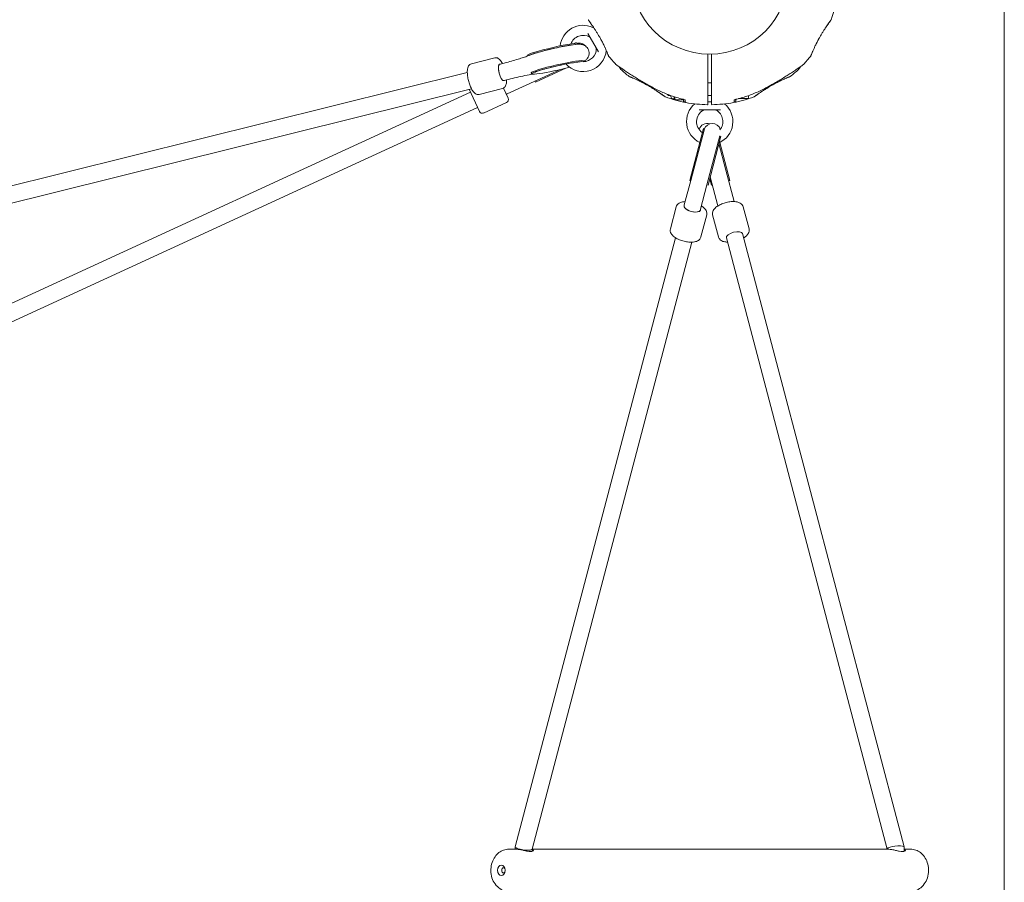
# Model space of a CAD drawing. Units: millimetres. Extents: x 3333 to 19309, y 5657 to 17302.
# Drawn here: x 16493 to 17429, y 11590 to 12410 of the extents above; entities that cross this region are included whole.
import ezdxf

# ---------------------------------------------------------------- set-up
doc = ezdxf.new("R2010")
doc.units = ezdxf.units.MM
doc.header["$LTSCALE"] = 75
doc.layers.add('Dimension (ISO)', color=7, linetype='Continuous', lineweight=18)
doc.layers.add('Visible (ISO)', color=7, linetype='Continuous', lineweight=18)
doc.styles.add('Note Text (ISO)', font='tahoma.ttf')
doc.dimstyles.new('Aplay Dimension Styles M', dxfattribs={"dimscale": 75, "dimtxt": 2.5, "dimasz": 2.5, "dimexe": 3.175, "dimexo": 2, "dimgap": 0.762, "dimtad": 1, "dimdec": 1, "dimlfac": 0.001, "dimrnd": 1e-08, "dimzin": 0, "dimdsep": 46, "dimtxsty": 'Note Text (ISO)', "dimcen": 0.09, "dimdle": 10, "dimclrd": 256, "dimclre": 256, "dimclrt": 7, "dimadec": 0, "dimazin": 0, "dimtfac": 1.40208, "dimtofl": 0, "dimtmove": 0, "dimatfit": 3, "dimfxl": 1, "dimtolj": 1, "dimtzin": 0, "dimlwd": -1, "dimlwe": -1, "dimarcsym": 0})

# ---------------------------------------------------------------- blocks, each defined once
blk = doc.blocks.new('*D40')
at = {"layer": 'Defpoints', "color": 0, "transparency": 16777216}
for p in [(6520.11, 14831.27), (6520.11, 12451.27), (17428.91, 10961.6)]:
    blk.add_point(p, dxfattribs=at)
at = {"layer": 'Dimension (ISO)', "transparency": 16777216}
for p, q in [((6520.11, 12601.27), (6520.11, 15069.39)), ((17428.91, 11111.6), (17428.91, 15069.39)), ((17241.41, 14831.27), (6707.61, 14831.27))]:
    blk.add_line(p, q, dxfattribs=at)
for points in [[(6707.61, 14862.52), (6707.61, 14800.02), (6520.11, 14831.27)], [(17241.41, 14862.52), (17241.41, 14800.02), (17428.91, 14831.27)]]:
    blk.add_solid(points, dxfattribs=at)
at = {"layer": 'Dimension (ISO)', "color": 7, "transparency": 16777216, "insert": (11974.51, 15083.6), "char_height": 187.5, "attachment_point": 2, "style": 'Note Text (ISO)'}
blk.add_mtext('\\A1;10.9 m', dxfattribs=at)

msp = doc.modelspace()

# ---------------------------------------------------------------- linework, layer by layer
at = {"layer": 'Visible (ISO)'}
for p, q in [((17043.26, 12378.91), (17033.13, 12396.45)), ((17022.13, 12387.79), (17020.17, 12386.89)), ((17022.45, 12387.11), (17022.13, 12387.79)), ((17025.5, 12386.16), (17025.35, 12386.82)), ((16944.63, 12373.26), (16922.41, 12367.64)), ((16975.74, 12374.99), (16975.61, 12375.54)), ((16949.13, 12367.18), (16950.05, 12367.41)), ((17012.29, 12363.46), (16983.3, 12350.14)), ((17007.19, 12362.22), (16985.7, 12352.35)), ((17029.23, 12369.69), (17029.1, 12370.29)), ((16918.56, 12359.45), (15798.06, 12080.95)), ((16956.53, 12338.94), (16985.7, 12352.35)), ((16979.58, 12358.04), (16979.36, 12359.01)), ((16922.48, 12343.94), (15803.57, 12065.83)), ((16930.03, 12322.37), (16920.36, 12343.42)), ((16951.99, 12344.18), (16929.78, 12338.55)), ((16952.87, 12344.51), (16957.29, 12334.89)), ((16953.05, 12351.67), (16953.98, 12351.9)), ((16983.3, 12350.14), (16982.89, 12351.05)), ((17150.76, 12349.52), (17147.06, 12349.52)), ((16921.68, 12340.54), (16047.45, 11938.9)), ((16955.62, 12338.53), (16956.53, 12338.94)), ((17108.76, 12338.59), (17108.76, 12338.62)), ((17108.76, 12338.59), (17109.84, 12337.52)), ((17109.84, 12338.21), (17109.84, 12337.52)), ((17111.74, 12337.52), (17109.84, 12337.52)), ((17112.06, 12336.27), (17112.06, 12337.4)), ((17115.06, 12334.27), (17114.06, 12334.27)), ((17115.06, 12334.27), (17115.06, 12336.39)), ((17115.06, 12334.52), (17115.34, 12334.05)), ((17124.06, 12333.83), (17124.06, 12331.62)), ((17150.76, 12337.52), (17147.06, 12337.52)), ((17173.76, 12333.83), (17173.76, 12331.62)), ((17184.56, 12334.52), (17176.34, 12334.52)), ((17185.76, 12337.4), (17185.76, 12335.72)), ((16928.36, 12326), (16055.19, 11924.85)), ((16955.82, 12330.91), (16934.01, 12320.89)), ((17122.99, 12333.52), (17116.13, 12333.52)), ((17124.06, 12331.62), (17125.56, 12331.62)), ((17125.56, 12331.87), (17125.56, 12331.62)), ((17172.26, 12331.87), (17172.26, 12331.62)), ((17172.26, 12331.62), (17173.76, 12331.62)), ((17159.04, 12323.75), (17138.78, 12323.75)), ((17142.9, 12306.24), (17129.9, 12256.93)), ((17143.86, 12305.99), (17130.88, 12256.72)), ((17143.86, 12305.99), (17142.9, 12306.24)), ((17158.61, 12299.17), (17146.35, 12252.64)), ((17159.58, 12298.9), (17147.31, 12252.34)), ((17164.32, 12266.67), (17157.7, 12291.79)), ((17167.92, 12256.93), (17158.44, 12292.92)), ((17149.43, 12260.39), (17156.73, 12232.69)), ((17172.2, 12236.77), (17164.32, 12266.67)), ((17130.88, 12256.72), (17124.78, 12233.56)), ((17130.87, 12256.67), (17129.9, 12256.93)), ((17140.25, 12229.48), (17146.35, 12252.64)), ((17147.31, 12252.34), (17146.34, 12252.59)), ((17150.52, 12252.34), (17148.91, 12258.43)), ((17150.52, 12252.34), (17151.48, 12252.59)), ((17166.96, 12256.67), (17167.92, 12256.93)), ((17117.09, 12231.83), (17111.54, 12210.8)), ((17124.55, 12232.68), (17124.78, 12233.56)), ((17180.74, 12231.83), (17186.28, 12210.8)), ((17140.02, 12228.6), (17140.25, 12229.48)), ((17146.1, 12224.19), (17140.55, 12203.15)), ((17151.73, 12224.19), (17157.27, 12203.15)), ((17333.68, 11623.89), (17180.21, 12206.38)), ((16964.15, 11623.89), (17116.54, 12202.3)), ((16980.12, 11621.72), (17132.02, 12198.22)), ((17317.69, 11621.77), (17164.73, 12202.31)), ((16964.14, 11621.6), (16964.14, 11623.79)), ((17333.69, 11619.56), (17333.69, 11623.79)), ((16957.99, 11621.6), (16965.6, 11621.6)), ((16980.14, 11619.56), (16980.14, 11621.77)), ((16980.14, 11621.6), (17319.15, 11621.6)), ((17317.69, 11621.6), (17317.69, 11621.82)), ((17333.69, 11621.6), (17339.83, 11621.6))]:
    msp.add_line(p, q, dxfattribs=at)
msp.add_circle((17148.91, 12451.6), 74.85, dxfattribs=at)
for centre, radius, start, end in [((17148.91, 12451.6), 122.85, 339.95849, 351.42704), ((17028.67, 12382.18), 22, 65.17579, 173.62007), ((17038.32, 12403.05), 1, 245.17579, 286.82502), ((17028.67, 12382.18), 12.5, 59.59185, 160.02879), ((17034.49, 12392.1), 1, 30, 59.59185), ((17024.98, 12379.19), 8, 39.95961, 96.00834), ((17028.67, 12382.18), 12.5, 270.61438, 0.40815), ((17040.17, 12382.26), 1, 0.40815, 30), ((17051.57, 12380.1), 1, 163.06132, 174.82421), ((17028.67, 12382.18), 22, 222.16742, 354.82421), ((17053.26, 12375.32), 0.5, 201.25696, 218.57296), ((17148.91, 12451.6), 122.85, 218.57296, 223.52879), ((17148.91, 12451.6), 122.85, 316.47121, 321.42704), ((17244.57, 12375.32), 0.5, 321.42704, 338.74304), ((17060.57, 12367.68), 1, 223.52879, 234.70909), ((17064.99, 12363.26), 1, 215.29091, 226.47121), ((17148.91, 12451.6), 122.85, 226.47121, 231.42704), ((17148.91, 12451.6), 122.85, 308.57296, 313.52879), ((17232.83, 12363.26), 1, 313.52879, 324.70909), ((17237.26, 12367.68), 1, 305.29091, 316.47121), ((17072.63, 12355.95), 0.5, 231.42704, 248.74304), ((17225.2, 12355.95), 0.5, 291.25696, 308.57296), ((16954.57, 12333.64), 3, 294.67512, 24.67512), ((17148.91, 12451.6), 122.85, 249.95849, 259.43084), ((17114.06, 12336.27), 2, 180, 270), ((17148.91, 12451.6), 122.85, 280.56916, 290.04151), ((17184.56, 12335.72), 1.2, 270, 0), ((17126.56, 12331.82), 1, 180, 259.43084), ((17148.91, 12451.6), 122.85, 259.43084, 269.0423), ((17148.91, 12312.75), 22, 130.12927, 244.34191), ((17146.86, 12328.97), 0.2, 269.0423, 0), ((17150.96, 12328.97), 0.2, 180, 270.9577), ((17148.91, 12451.6), 122.85, 270.9577, 280.56916), ((17148.91, 12312.75), 22, 294.22527, 49.87073), ((17171.26, 12331.82), 1, 280.56916, 0), ((16932.76, 12323.62), 3, 204.67512, 294.67512), ((17148.91, 12312.75), 12.5, 119.59185, 235.80454), ((17143.23, 12322.75), 1, 90, 119.59185), ((17154.59, 12322.75), 1, 60.40815, 90), ((17148.91, 12312.75), 12.5, 321.11532, 60.40815), ((17146.48, 12302.98), 8, 72.30644, 162.77254), ((17151.34, 12302.98), 8, 17.22746, 161.65627), ((17151.6, 12303.95), 8, 165.23959, 168.82292)]:
    msp.add_arc(centre, radius, start, end, dxfattribs=at)
for centre, major_axis, ratio, start_param, end_param in [((17000.48, 12381.18), (-24.87, -5.64), 0.080028, 3.141593, 6.283185), ((17000.7, 12380.2), (-24.87, -5.64), 0.080028, 3.413005, 5.98463), ((17106.13, 12391.27), (-58.48, 24.07), 0.737698, 0.669794, 0.677407), ((17191.59, 12391.33), (-58.59, -24.02), 0.738192, 2.465195, 2.472797), ((17004.23, 12364.65), (-24.87, -5.64), 0.080028, 3.141593, 6.283185), ((16951.09, 12359.42), (-1.96, 7.76), 0.297033, 0, 3.141593), ((16951.09, 12359.42), (1.96, -7.76), 0.297033, 3.141593, 6.283185), ((17004.45, 12363.68), (-24.87, -5.64), 0.080028, 3.355797, 8.308007), ((17088.63, 12408.92), (-24.02, 58.59), 0.738192, 2.465195, 2.472797), ((17209.25, 12408.83), (-24.07, -58.48), 0.737698, 0.669794, 0.677407), ((17132.29, 12230.64), (7.74, -2.04), 0.422272, 3.141593, 6.283185), ((17132.29, 12230.64), (-7.74, 2.04), 0.422272, 0, 3.141593), ((17132.29, 12230.64), (7.74, -2.04), 0.422272, 3.141593, 6.283185), ((17172.47, 12204.35), (-7.74, -2.04), 0.422272, 3.141593, 6.283185), ((16972.14, 11622.8), (8, -1.04), 0.221494, 3.112911, 3.670748), ((16972.14, 11622.8), (8, -1.04), 0.221494, 3.670748, 6.254504), ((17325.69, 11622.8), (8, 1.04), 0.221494, 2.612437, 3.112911), ((17325.69, 11622.8), (8, 1.04), 0.221494, 6.254504, 8.895623), ((16953.03, 11601.6), (0, 2.5), 0.707107, 5.55867, 10.149293)]:
    msp.add_ellipse(centre, major_axis=major_axis, ratio=ratio, start_param=start_param, end_param=end_param, dxfattribs=at)
msp.add_ellipse((16950.92, 11601.6), major_axis=(0, -5), ratio=0.707107, dxfattribs=at)
for points, knots in [([(17038.61, 12402.1), (17038.44, 12402.35), (17038.27, 12402.61), (17037.85, 12403.23), (17037.6, 12403.6), (17037.13, 12404.3), (17036.9, 12404.63), (17036.46, 12405.26), (17036.26, 12405.56), (17035.86, 12406.12), (17035.68, 12406.39), (17035.33, 12406.88), (17035.17, 12407.11), (17034.88, 12407.53), (17034.74, 12407.73), (17034.49, 12408.08), (17034.38, 12408.24), (17034.17, 12408.52), (17034.08, 12408.65), (17033.86, 12408.97), (17033.75, 12409.12), (17033.64, 12409.28), (17033.61, 12409.32), (17033.58, 12409.36), (17033.57, 12409.37), (17033.57, 12409.38), (17033.57, 12409.38), (17033.56, 12409.39), (17033.56, 12409.39), (17033.56, 12409.39), (17033.56, 12409.39), (17033.56, 12409.39), (17033.56, 12409.39), (17033.56, 12409.39), (17033.56, 12409.39), (17033.56, 12409.39), (17033.56, 12409.39), (17033.56, 12409.39), (17033.56, 12409.39), (17033.56, 12409.4), (17033.56, 12409.4), (17033.56, 12409.4), (17033.55, 12409.4), (17033.55, 12409.4), (17033.55, 12409.41), (17033.54, 12409.42), (17033.56, 12409.33), (17033.5, 12409.5)], [-4.922689, -4.922689, -4.922689, -4.922689, -4.812467, -4.812467, -4.64644, -4.64644, -4.484247, -4.484247, -4.32494, -4.32494, -4.169313, -4.169313, -4.018725, -4.018725, -3.873964, -3.873964, -3.733246, -3.733246, -3.594193, -3.594193, -3.35003, -3.35003, -3.227949, -3.227949, -3.166908, -3.166908, -3.136388, -3.136388, -3.121127, -3.121127, -3.113497, -3.113497, -3.109682, -3.109682, -3.107775, -3.107775, -3.106821, -3.106821, -3.106625, -3.106625, -3.106363, -3.106363, -3.106163, -3.106163, -3.106036, -3.106036, -3.105867, -3.105867, -3.105867, -3.105867]), ([(17033.56, 12409.39), (17033.56, 12409.39), (17033.56, 12409.39), (17033.56, 12409.39), (17033.59, 12409.35), (17033.66, 12409.25), (17033.7, 12409.19), (17033.8, 12409.05), (17033.87, 12408.96), (17034.01, 12408.76), (17034.09, 12408.64), (17034.28, 12408.38), (17034.38, 12408.23), (17034.61, 12407.91), (17034.74, 12407.73), (17035.01, 12407.34), (17035.16, 12407.13), (17035.47, 12406.68), (17035.64, 12406.44), (17036.01, 12405.92), (17036.2, 12405.64), (17036.6, 12405.06), (17036.81, 12404.75), (17037.25, 12404.12), (17037.47, 12403.79), (17037.93, 12403.11), (17038.17, 12402.76), (17038.65, 12402.04), (17038.89, 12401.67), (17039.39, 12400.91), (17039.65, 12400.53), (17040.16, 12399.73), (17040.42, 12399.33), (17040.94, 12398.52), (17041.2, 12398.1), (17041.72, 12397.26), (17041.99, 12396.84), (17042.72, 12395.63), (17043.2, 12394.84), (17044.14, 12393.24), (17044.6, 12392.43), (17045.05, 12391.62)], [-3.097357, -3.097357, -3.097357, -3.097357, -3.09611, -3.09611, -2.914149, -2.914149, -2.786524, -2.786524, -2.655603, -2.655603, -2.52126, -2.52126, -2.383533, -2.383533, -2.242683, -2.242683, -2.099257, -2.099257, -1.951325, -1.951325, -1.798529, -1.798529, -1.643238, -1.643238, -1.487947, -1.487947, -1.332656, -1.332656, -1.177365, -1.177365, -1.022074, -1.022074, -0.866783, -0.866783, -0.711492, -0.711492, -0.556201, -0.556201, -0.278101, -0.278101, 0, 0, 0, 0]), ([(17252.78, 12391.62), (17253.03, 12392.07), (17253.28, 12392.52), (17253.8, 12393.42), (17254.06, 12393.87), (17254.59, 12394.76), (17254.85, 12395.2), (17255.38, 12396.08), (17255.64, 12396.52), (17256.17, 12397.37), (17256.43, 12397.79), (17256.95, 12398.62), (17257.22, 12399.03), (17257.73, 12399.84), (17257.99, 12400.23), (17258.5, 12401.01), (17258.75, 12401.4), (17259.24, 12402.14), (17259.49, 12402.5), (17259.96, 12403.21), (17260.19, 12403.55), (17260.64, 12404.21), (17260.86, 12404.52), (17261.28, 12405.14), (17261.48, 12405.43), (17261.88, 12406), (17262.07, 12406.27), (17262.42, 12406.77), (17262.58, 12407.01), (17262.89, 12407.44), (17263.03, 12407.64), (17263.28, 12408), (17263.4, 12408.16), (17263.61, 12408.46), (17263.7, 12408.6), (17263.94, 12408.93), (17264.06, 12409.1), (17264.18, 12409.27), (17264.21, 12409.31), (17264.24, 12409.36), (17264.25, 12409.37), (17264.26, 12409.38), (17264.26, 12409.38), (17264.26, 12409.39), (17264.26, 12409.39), (17264.26, 12409.39), (17264.26, 12409.39), (17264.26, 12409.39)], [-7.197246, -7.197246, -7.197246, -7.197246, -7.04188, -7.04188, -6.886515, -6.886515, -6.731149, -6.731149, -6.575784, -6.575784, -6.420419, -6.420419, -6.265053, -6.265053, -6.109688, -6.109688, -5.954322, -5.954322, -5.798957, -5.798957, -5.643592, -5.643592, -5.488226, -5.488226, -5.332861, -5.332861, -5.177495, -5.177495, -5.026533, -5.026533, -4.880358, -4.880358, -4.739316, -4.739316, -4.600291, -4.600291, -4.345114, -4.345114, -4.217526, -4.217526, -4.153732, -4.153732, -4.121834, -4.121834, -4.105886, -4.105886, -4.09836, -4.09836, -4.09836, -4.09836]), ([(17264.32, 12409.5), (17264.31, 12409.45), (17264.3, 12409.45), (17264.28, 12409.42), (17264.28, 12409.41), (17264.27, 12409.4), (17264.27, 12409.4), (17264.27, 12409.4), (17264.27, 12409.4), (17264.27, 12409.4), (17264.27, 12409.39), (17264.27, 12409.39), (17264.27, 12409.39), (17264.27, 12409.39), (17264.27, 12409.39), (17264.27, 12409.39), (17264.27, 12409.39), (17264.26, 12409.39), (17264.26, 12409.39), (17264.26, 12409.38), (17264.23, 12409.34), (17264.14, 12409.21), (17264.1, 12409.15), (17263.99, 12409), (17263.92, 12408.9), (17263.77, 12408.69), (17263.68, 12408.57), (17263.49, 12408.29), (17263.38, 12408.13), (17263.14, 12407.8), (17263.01, 12407.61), (17262.73, 12407.22), (17262.58, 12407), (17262.25, 12406.54), (17262.08, 12406.29), (17261.71, 12405.76), (17261.51, 12405.47), (17261.09, 12404.87), (17260.87, 12404.55), (17260.42, 12403.88), (17260.18, 12403.53), (17259.69, 12402.81), (17259.44, 12402.43), (17258.92, 12401.65), (17258.65, 12401.24), (17258.1, 12400.4), (17257.82, 12399.96), (17257.24, 12399.07), (17256.95, 12398.62), (17256.45, 12397.82), (17256.24, 12397.48), (17256.03, 12397.14)], [-4.089891, -4.089891, -4.089891, -4.089891, -4.089841, -4.089841, -4.089721, -4.089721, -4.089534, -4.089534, -4.089311, -4.089311, -4.089106, -4.089106, -4.08883, -4.08883, -4.088331, -4.088331, -4.086974, -4.086974, -4.078561, -4.078561, -3.874067, -3.874067, -3.746186, -3.746186, -3.613769, -3.613769, -3.477989, -3.477989, -3.339723, -3.339723, -3.19949, -3.19949, -3.055531, -3.055531, -2.905716, -2.905716, -2.751339, -2.751339, -2.593207, -2.593207, -2.431958, -2.431958, -2.267376, -2.267376, -2.098359, -2.098359, -1.927237, -1.927237, -1.75522, -1.75522, -1.630859, -1.630859, -1.630859, -1.630859]), ([(17045.05, 12391.62), (17045.37, 12391.05), (17045.69, 12390.48), (17046.3, 12389.34), (17046.6, 12388.77), (17047.19, 12387.64), (17047.47, 12387.08), (17048.02, 12385.98), (17048.29, 12385.44), (17048.79, 12384.37), (17049.04, 12383.86), (17049.27, 12383.35)], [0, 0, 0, 0, 0.1973534, 0.1973534, 0.3947069, 0.3947069, 0.5920603, 0.5920603, 0.7894138, 0.7894138, 0.9867672, 0.9867672, 0.9867672, 0.9867672]), ([(17248.56, 12383.35), (17248.79, 12383.86), (17249.03, 12384.37), (17249.54, 12385.44), (17249.8, 12385.98), (17250.35, 12387.08), (17250.64, 12387.64), (17251.22, 12388.77), (17251.52, 12389.34), (17252.14, 12390.48), (17252.45, 12391.05), (17252.78, 12391.62)], [0, 0, 0, 0, 0.1973534, 0.1973534, 0.3947069, 0.3947069, 0.5920603, 0.5920603, 0.7894138, 0.7894138, 0.9867672, 0.9867672, 0.9867672, 0.9867672]), ([(17252.78, 12391.62), (17252.67, 12391.43), (17252.56, 12391.24), (17252.2, 12390.59), (17251.95, 12390.13), (17251.46, 12389.22), (17251.23, 12388.78), (17250.77, 12387.9), (17250.55, 12387.46), (17250.23, 12386.84), (17250.13, 12386.64), (17250.03, 12386.44)], [-0.9848402, -0.9848402, -0.9848402, -0.9848402, -0.9188916, -0.9188916, -0.761499, -0.761499, -0.6065086, -0.6065086, -0.4555785, -0.4555785, -0.3851191, -0.3851191, -0.3851191, -0.3851191]), ([(17029.17, 12369.97), (17029.3, 12370.04), (17029.44, 12370.11), (17029.89, 12370.37), (17030.22, 12370.57), (17030.91, 12371.05), (17031.25, 12371.31), (17032.13, 12372.14), (17032.73, 12372.73), (17033.74, 12374.57), (17034.14, 12375.55), (17034.41, 12377.68), (17034.37, 12378.7), (17033.94, 12380.54), (17033.59, 12381.37), (17032.7, 12382.82), (17032.17, 12383.41), (17031.03, 12384.45), (17030.45, 12384.81), (17029.29, 12385.42), (17028.77, 12385.6), (17027.71, 12385.92), (17027.24, 12385.99), (17025.98, 12386.17), (17025.35, 12386.18), (17022.52, 12386.16), (17020.17, 12385.87), (17014.92, 12385.08), (17012.41, 12384.64), (17007.17, 12383.64), (17004.48, 12383.08), (16999.09, 12381.89), (16996.39, 12381.25), (16991.21, 12379.96), (16988.73, 12379.3), (16984.18, 12378), (16982.12, 12377.37), (16979.27, 12376.39), (16978.3, 12376.03), (16977.39, 12375.65)], [4.116299, 4.116299, 4.116299, 4.116299, 4.147445, 4.147445, 4.217457, 4.217457, 4.273795, 4.273795, 4.339114, 4.339114, 4.380894, 4.380894, 4.410383, 4.410383, 4.436718, 4.436718, 4.465797, 4.465797, 4.5028, 4.5028, 4.551627, 4.551627, 4.620063, 4.620063, 4.759218, 4.759218, 5.235698, 5.235698, 5.587039, 5.587039, 5.919148, 5.919148, 6.247533, 6.247533, 6.577433, 6.577433, 6.916923, 6.916923, 7.12813, 7.12813, 7.12813, 7.12813]), ([(17049.44, 12382.98), (17049.66, 12382.51), (17049.87, 12382.06), (17050.27, 12381.18), (17050.45, 12380.76), (17050.81, 12379.95), (17050.98, 12379.57), (17051.29, 12378.83), (17051.44, 12378.49), (17051.71, 12377.84), (17051.83, 12377.54), (17052.06, 12376.99), (17052.16, 12376.74), (17052.34, 12376.29), (17052.42, 12376.09), (17052.55, 12375.75), (17052.61, 12375.6), (17052.7, 12375.37), (17052.74, 12375.28), (17052.78, 12375.17), (17052.79, 12375.14), (17052.79, 12375.14)], [0, 0, 0, 0, 0.183214, 0.183214, 0.366427, 0.366427, 0.549641, 0.549641, 0.732855, 0.732855, 0.916069, 0.916069, 1.099282, 1.099282, 1.282496, 1.282496, 1.46571, 1.46571, 1.648924, 1.648924, 1.832137, 1.832137, 1.832137, 1.832137]), ([(17245.03, 12375.14), (17245.03, 12375.14), (17245.05, 12375.17), (17245.09, 12375.28), (17245.13, 12375.37), (17245.22, 12375.6), (17245.27, 12375.75), (17245.41, 12376.09), (17245.49, 12376.29), (17245.67, 12376.74), (17245.77, 12376.99), (17246, 12377.54), (17246.12, 12377.84), (17246.39, 12378.49), (17246.54, 12378.83), (17246.85, 12379.57), (17247.02, 12379.95), (17247.37, 12380.76), (17247.56, 12381.18), (17247.96, 12382.06), (17248.17, 12382.51), (17248.39, 12382.98)], [1.828083, 1.828083, 1.828083, 1.828083, 2.011299, 2.011299, 2.194516, 2.194516, 2.377732, 2.377732, 2.560949, 2.560949, 2.744165, 2.744165, 2.927382, 2.927382, 3.110599, 3.110599, 3.293815, 3.293815, 3.477032, 3.477032, 3.660248, 3.660248, 3.660248, 3.660248]), ([(16944.63, 12373.26), (16945.18, 12373.4), (16945.75, 12373.42), (16946.86, 12373.25), (16947.38, 12373.05), (16948.53, 12372.42), (16949.07, 12371.94), (16950.47, 12370.43), (16951.22, 12369.26), (16951.92, 12367.89)], [0.181912, 0.181912, 0.181912, 0.181912, 0.3059591, 0.3059591, 0.4502006, 0.4502006, 0.6793779, 0.6793779, 1.0952696, 1.0952696, 1.0952696, 1.0952696]), ([(16977.39, 12375.65), (16976.54, 12375.29), (16975.41, 12374.85), (16972.74, 12373.9), (16971.19, 12373.39), (16967.74, 12372.29), (16965.84, 12371.72), (16961.74, 12370.53), (16959.55, 12369.91), (16954.95, 12368.67), (16952.53, 12368.04), (16950.05, 12367.41)], [2.2966479, 2.2966479, 2.2966479, 2.2966479, 2.4656368, 2.4656368, 2.6346258, 2.6346258, 2.8036147, 2.8036147, 2.9726037, 2.9726037, 3.1415927, 3.1415927, 3.1415927, 3.1415927]), ([(16922.41, 12367.64), (16921.87, 12367.5), (16921.36, 12367.24), (16920.46, 12366.57), (16920.1, 12366.14), (16919.39, 12365.04), (16919.14, 12364.36), (16918.62, 12362.35), (16918.52, 12360.93), (16918.6, 12357.99), (16918.75, 12356.51), (16919.23, 12353.56), (16919.55, 12352.1), (16920.33, 12349.26), (16920.79, 12347.88), (16921.81, 12345.27), (16922.39, 12344.05), (16923.68, 12341.8), (16924.39, 12340.79), (16925.75, 12339.54), (16926.25, 12339.15), (16927.23, 12338.7), (16927.6, 12338.57), (16928.56, 12338.4), (16929.18, 12338.4), (16929.78, 12338.55)], [6.101273, 6.101273, 6.101273, 6.101273, 6.22532, 6.22532, 6.369562, 6.369562, 6.598739, 6.598739, 7.022645, 7.022645, 7.391815, 7.391815, 7.737088, 7.737088, 8.078732, 8.078732, 8.428853, 8.428853, 8.813178, 8.813178, 9.006727, 9.006727, 9.108411, 9.108411, 9.242866, 9.242866, 9.242866, 9.242866]), ([(16982.7, 12359.63), (16982.7, 12359.63), (16982.72, 12359.64), (16982.86, 12359.71), (16983.12, 12359.83), (16984.05, 12360.19), (16984.85, 12360.48), (16987.07, 12361.21), (16988.6, 12361.68), (16992.23, 12362.72), (16994.37, 12363.3), (16998.99, 12364.47), (17001.47, 12365.07), (17006.46, 12366.2), (17008.97, 12366.74), (17013.73, 12367.69), (17015.98, 12368.1), (17019.93, 12368.76), (17021.64, 12369.01), (17024.19, 12369.32), (17025.12, 12369.39), (17025.71, 12369.41), (17025.8, 12369.41), (17025.81, 12369.41), (17025.81, 12369.41), (17025.82, 12369.41)], [2.172612, 2.172612, 2.172612, 2.172612, 2.215345, 2.215345, 2.352251, 2.352251, 2.562956, 2.562956, 2.834354, 2.834354, 3.133463, 3.133463, 3.442154, 3.442154, 3.753171, 3.753171, 4.06189, 4.06189, 4.36056, 4.36056, 4.625326, 4.625326, 4.708051, 4.708051, 4.71097, 4.71097, 4.71097, 4.71097]), ([(17059.99, 12366.87), (17059.99, 12366.87), (17060.03, 12366.84), (17060.19, 12366.73), (17060.31, 12366.64), (17060.64, 12366.41), (17060.85, 12366.26), (17061.37, 12365.89), (17061.69, 12365.67), (17062.46, 12365.13), (17062.92, 12364.81), (17064.01, 12364.06), (17064.66, 12363.61), (17066.18, 12362.56), (17067.09, 12361.95), (17069.22, 12360.51), (17070.47, 12359.68), (17073.1, 12357.95), (17074.49, 12357.05), (17077.31, 12355.26), (17078.74, 12354.36), (17081.65, 12352.57), (17083.13, 12351.67), (17086.1, 12349.91), (17087.6, 12349.04), (17090.35, 12347.48), (17091.59, 12346.79), (17094.09, 12345.43), (17095.34, 12344.76), (17096.6, 12344.11)], [5.189759, 5.189759, 5.189759, 5.189759, 5.373573, 5.373573, 5.561367, 5.561367, 5.762575, 5.762575, 5.987489, 5.987489, 6.248888, 6.248888, 6.563782, 6.563782, 6.955107, 6.955107, 7.453382, 7.453382, 7.972347, 7.972347, 8.491312, 8.491312, 9.010277, 9.010277, 9.529242, 9.529242, 9.954325, 9.954325, 10.379408, 10.379408, 10.379408, 10.379408]), ([(17062.45, 12365.14), (17062.7, 12364.78), (17062.94, 12364.44), (17063.37, 12363.82), (17063.57, 12363.53), (17063.87, 12363.11), (17063.98, 12362.96), (17064.14, 12362.74), (17064.18, 12362.68), (17064.18, 12362.68)], [4.3101827, 4.3101827, 4.3101827, 4.3101827, 4.525466, 4.525466, 4.7640391, 4.7640391, 4.9707226, 4.9707226, 5.1897587, 5.1897587, 5.1897587, 5.1897587]), ([(17201.22, 12344.11), (17202.76, 12344.91), (17204.29, 12345.73), (17207.33, 12347.4), (17208.85, 12348.25), (17211.85, 12349.99), (17213.35, 12350.87), (17216.3, 12352.64), (17217.76, 12353.54), (17220.64, 12355.33), (17222.06, 12356.23), (17224.84, 12358.03), (17226.2, 12358.91), (17228.16, 12360.22), (17228.81, 12360.65), (17230.05, 12361.49), (17230.66, 12361.9), (17231.75, 12362.64), (17232.24, 12362.97), (17233.53, 12363.86), (17234.29, 12364.39), (17235.5, 12365.22), (17235.97, 12365.55), (17236.7, 12366.07), (17236.98, 12366.27), (17237.41, 12366.56), (17237.56, 12366.67), (17237.78, 12366.83), (17237.84, 12366.87), (17237.84, 12366.87)], [0, 0, 0, 0, 0.518976, 0.518976, 1.037952, 1.037952, 1.556928, 1.556928, 2.075903, 2.075903, 2.594879, 2.594879, 3.113855, 3.113855, 3.373343, 3.373343, 3.629833, 3.629833, 3.850302, 3.850302, 4.232726, 4.232726, 4.525466, 4.525466, 4.764039, 4.764039, 4.970723, 4.970723, 5.189759, 5.189759, 5.189759, 5.189759]), ([(17233.65, 12362.68), (17233.65, 12362.68), (17233.68, 12362.72), (17233.79, 12362.88), (17233.88, 12363), (17234.11, 12363.33), (17234.26, 12363.54), (17234.63, 12364.07), (17234.85, 12364.39), (17235.19, 12364.87), (17235.28, 12365), (17235.38, 12365.14)], [5.1897587, 5.1897587, 5.1897587, 5.1897587, 5.3735728, 5.3735728, 5.5613668, 5.5613668, 5.7625749, 5.7625749, 5.9874887, 5.9874887, 6.0693408, 6.0693408, 6.0693408, 6.0693408]), ([(16955.85, 12352.37), (16955.85, 12352), (16955.85, 12351.64), (16955.81, 12349.93), (16955.66, 12348.71), (16955.07, 12346.96), (16954.81, 12346.38), (16954.16, 12345.52), (16953.9, 12345.23), (16953.13, 12344.62), (16952.59, 12344.33), (16951.99, 12344.18)], [2.4101382, 2.4101382, 2.4101382, 2.4101382, 2.5094921, 2.5094921, 2.8938168, 2.8938168, 3.0873654, 3.0873654, 3.18905, 3.18905, 3.3235046, 3.3235046, 3.3235046, 3.3235046]), ([(16953.98, 12351.9), (16956.46, 12352.53), (16959.02, 12353.16), (16964.2, 12354.39), (16966.83, 12355), (16972.07, 12356.17), (16974.69, 12356.74), (16978.14, 12357.46), (16979.01, 12357.64), (16979.88, 12357.82)], [6.2831853, 6.2831853, 6.2831853, 6.2831853, 6.4521743, 6.4521743, 6.6211632, 6.6211632, 6.7901522, 6.7901522, 6.8477994, 6.8477994, 6.8477994, 6.8477994]), ([(17072.45, 12355.48), (17072.45, 12355.48), (17072.47, 12355.47), (17072.59, 12355.43), (17072.68, 12355.39), (17072.91, 12355.3), (17073.05, 12355.25), (17073.4, 12355.11), (17073.6, 12355.03), (17074.05, 12354.85), (17074.3, 12354.75), (17074.85, 12354.52), (17075.15, 12354.4), (17075.8, 12354.13), (17076.14, 12353.98), (17076.87, 12353.67), (17077.26, 12353.5), (17078.07, 12353.15), (17078.49, 12352.96), (17079.37, 12352.56), (17079.82, 12352.35), (17080.29, 12352.13)], [1.828083, 1.828083, 1.828083, 1.828083, 2.011299, 2.011299, 2.194516, 2.194516, 2.377732, 2.377732, 2.560949, 2.560949, 2.744165, 2.744165, 2.927382, 2.927382, 3.110599, 3.110599, 3.293815, 3.293815, 3.477032, 3.477032, 3.660248, 3.660248, 3.660248, 3.660248]), ([(17217.54, 12352.13), (17218, 12352.35), (17218.46, 12352.56), (17219.33, 12352.96), (17219.76, 12353.15), (17220.57, 12353.5), (17220.95, 12353.67), (17221.68, 12353.98), (17222.03, 12354.13), (17222.68, 12354.4), (17222.98, 12354.52), (17223.53, 12354.75), (17223.78, 12354.85), (17224.23, 12355.03), (17224.43, 12355.11), (17224.77, 12355.25), (17224.92, 12355.3), (17225.15, 12355.39), (17225.24, 12355.43), (17225.35, 12355.47), (17225.38, 12355.48), (17225.38, 12355.48)], [0, 0, 0, 0, 0.183214, 0.183214, 0.366427, 0.366427, 0.549641, 0.549641, 0.732855, 0.732855, 0.916069, 0.916069, 1.099282, 1.099282, 1.282496, 1.282496, 1.46571, 1.46571, 1.648924, 1.648924, 1.832137, 1.832137, 1.832137, 1.832137]), ([(17080.66, 12351.96), (17081.16, 12351.73), (17081.68, 12351.49), (17082.75, 12350.98), (17083.29, 12350.71), (17084.39, 12350.16), (17084.95, 12349.88), (17086.08, 12349.29), (17086.65, 12348.99), (17087.79, 12348.38), (17088.36, 12348.06), (17088.93, 12347.74)], [0, 0, 0, 0, 0.1973534, 0.1973534, 0.3947069, 0.3947069, 0.5920603, 0.5920603, 0.7894138, 0.7894138, 0.9867672, 0.9867672, 0.9867672, 0.9867672]), ([(17088.93, 12347.74), (17088.74, 12347.85), (17088.55, 12347.96), (17087.9, 12348.32), (17087.44, 12348.57), (17086.53, 12349.05), (17086.09, 12349.29), (17085.21, 12349.75), (17084.77, 12349.97), (17084.14, 12350.29), (17083.95, 12350.39), (17083.75, 12350.49)], [-0.9848402, -0.9848402, -0.9848402, -0.9848402, -0.9188916, -0.9188916, -0.761499, -0.761499, -0.6065086, -0.6065086, -0.4555785, -0.4555785, -0.3851191, -0.3851191, -0.3851191, -0.3851191]), ([(17088.93, 12347.74), (17089.38, 12347.49), (17089.83, 12347.23), (17090.73, 12346.72), (17091.18, 12346.46), (17092.07, 12345.93), (17092.51, 12345.67), (17093.39, 12345.14), (17093.82, 12344.87), (17094.68, 12344.35), (17095.1, 12344.08), (17095.93, 12343.56), (17096.34, 12343.3), (17097.15, 12342.78), (17097.54, 12342.53), (17098.32, 12342.02), (17098.7, 12341.77), (17099.45, 12341.27), (17099.81, 12341.03), (17100.52, 12340.56), (17100.86, 12340.33), (17101.51, 12339.88), (17101.83, 12339.66), (17102.45, 12339.24), (17102.74, 12339.03), (17103.31, 12338.64), (17103.58, 12338.45), (17104.08, 12338.1), (17104.32, 12337.94), (17104.75, 12337.63), (17104.95, 12337.49), (17105.31, 12337.24), (17105.47, 12337.12), (17105.77, 12336.91), (17105.9, 12336.81), (17106.24, 12336.58), (17106.41, 12336.46), (17106.58, 12336.34), (17106.62, 12336.31), (17106.67, 12336.27), (17106.68, 12336.27), (17106.69, 12336.26), (17106.69, 12336.26), (17106.7, 12336.25), (17106.7, 12336.25), (17106.7, 12336.25), (17106.7, 12336.25), (17106.7, 12336.25)], [-7.197246, -7.197246, -7.197246, -7.197246, -7.04188, -7.04188, -6.886515, -6.886515, -6.731149, -6.731149, -6.575784, -6.575784, -6.420419, -6.420419, -6.265053, -6.265053, -6.109688, -6.109688, -5.954322, -5.954322, -5.798957, -5.798957, -5.643592, -5.643592, -5.488226, -5.488226, -5.332861, -5.332861, -5.177495, -5.177495, -5.026533, -5.026533, -4.880358, -4.880358, -4.739316, -4.739316, -4.600291, -4.600291, -4.345114, -4.345114, -4.217526, -4.217526, -4.153732, -4.153732, -4.121834, -4.121834, -4.105886, -4.105886, -4.09836, -4.09836, -4.09836, -4.09836]), ([(17106.81, 12336.19), (17106.76, 12336.21), (17106.76, 12336.22), (17106.72, 12336.24), (17106.72, 12336.24), (17106.71, 12336.24), (17106.71, 12336.24), (17106.71, 12336.25), (17106.71, 12336.25), (17106.7, 12336.25), (17106.7, 12336.25), (17106.7, 12336.25), (17106.7, 12336.25), (17106.7, 12336.25), (17106.7, 12336.25), (17106.7, 12336.25), (17106.7, 12336.25), (17106.7, 12336.25), (17106.7, 12336.25), (17106.69, 12336.26), (17106.65, 12336.29), (17106.52, 12336.38), (17106.46, 12336.42), (17106.3, 12336.53), (17106.21, 12336.6), (17106, 12336.75), (17105.87, 12336.84), (17105.6, 12337.03), (17105.44, 12337.14), (17105.11, 12337.38), (17104.92, 12337.51), (17104.52, 12337.79), (17104.31, 12337.94), (17103.85, 12338.27), (17103.6, 12338.44), (17103.06, 12338.81), (17102.78, 12339.01), (17102.18, 12339.42), (17101.86, 12339.64), (17101.19, 12340.1), (17100.84, 12340.34), (17100.12, 12340.83), (17099.74, 12341.08), (17098.96, 12341.6), (17098.55, 12341.87), (17097.71, 12342.42), (17097.27, 12342.7), (17096.38, 12343.27), (17095.93, 12343.56), (17095.13, 12344.07), (17094.79, 12344.28), (17094.45, 12344.49)], [-4.089891, -4.089891, -4.089891, -4.089891, -4.089841, -4.089841, -4.089721, -4.089721, -4.089534, -4.089534, -4.089311, -4.089311, -4.089106, -4.089106, -4.08883, -4.08883, -4.088331, -4.088331, -4.086974, -4.086974, -4.078561, -4.078561, -3.874067, -3.874067, -3.746186, -3.746186, -3.613769, -3.613769, -3.477989, -3.477989, -3.339723, -3.339723, -3.19949, -3.19949, -3.055531, -3.055531, -2.905716, -2.905716, -2.751339, -2.751339, -2.593207, -2.593207, -2.431958, -2.431958, -2.267376, -2.267376, -2.098359, -2.098359, -1.927237, -1.927237, -1.75522, -1.75522, -1.630859, -1.630859, -1.630859, -1.630859]), ([(17096.6, 12344.11), (17098.28, 12343.23), (17099.99, 12342.4), (17103.43, 12340.81), (17105.17, 12340.06), (17108.68, 12338.64), (17110.45, 12337.97), (17114.03, 12336.71), (17115.83, 12336.13), (17119.46, 12335.05), (17121.29, 12334.55), (17123.13, 12334.1)], [0, 0, 0, 0, 0.565473, 0.565473, 1.130947, 1.130947, 1.69642, 1.69642, 2.261893, 2.261893, 2.827367, 2.827367, 2.827367, 2.827367]), ([(17174.7, 12334.1), (17176.54, 12334.55), (17178.36, 12335.05), (17182, 12336.13), (17183.8, 12336.71), (17187.37, 12337.97), (17189.15, 12338.64), (17192.66, 12340.06), (17194.4, 12340.81), (17197.84, 12342.4), (17199.54, 12343.23), (17201.22, 12344.11)], [0, 0, 0, 0, 0.565473, 0.565473, 1.130947, 1.130947, 1.69642, 1.69642, 2.261893, 2.261893, 2.827367, 2.827367, 2.827367, 2.827367]), ([(17203.38, 12344.49), (17203.19, 12344.37), (17203, 12344.25), (17202.35, 12343.85), (17201.89, 12343.56), (17200.98, 12342.98), (17200.54, 12342.69), (17199.68, 12342.13), (17199.25, 12341.85), (17198.44, 12341.31), (17198.04, 12341.05), (17197.28, 12340.54), (17196.92, 12340.29), (17196.22, 12339.82), (17195.89, 12339.59), (17195.26, 12339.15), (17194.96, 12338.95), (17194.39, 12338.56), (17194.13, 12338.37), (17193.64, 12338.03), (17193.41, 12337.86), (17192.99, 12337.57), (17192.79, 12337.43), (17192.44, 12337.18), (17192.28, 12337.07), (17191.99, 12336.86), (17191.86, 12336.77), (17191.55, 12336.55), (17191.4, 12336.44), (17191.24, 12336.33), (17191.2, 12336.3), (17191.16, 12336.27), (17191.15, 12336.27), (17191.14, 12336.26), (17191.13, 12336.26), (17191.13, 12336.25), (17191.13, 12336.25), (17191.13, 12336.25), (17191.13, 12336.25), (17191.13, 12336.25), (17191.13, 12336.25), (17191.13, 12336.25), (17191.13, 12336.25), (17191.13, 12336.25), (17191.13, 12336.25), (17191.12, 12336.25), (17191.12, 12336.25), (17191.12, 12336.25), (17191.12, 12336.25), (17191.12, 12336.25), (17191.12, 12336.25), (17191.11, 12336.24), (17191.11, 12336.24), (17191.1, 12336.24), (17191.18, 12336.26), (17191.01, 12336.19)], [-5.566037, -5.566037, -5.566037, -5.566037, -5.49732, -5.49732, -5.325804, -5.325804, -5.153854, -5.153854, -4.982504, -4.982504, -4.812467, -4.812467, -4.64644, -4.64644, -4.484247, -4.484247, -4.32494, -4.32494, -4.169313, -4.169313, -4.018725, -4.018725, -3.873964, -3.873964, -3.733246, -3.733246, -3.594193, -3.594193, -3.35003, -3.35003, -3.227949, -3.227949, -3.166908, -3.166908, -3.136388, -3.136388, -3.121127, -3.121127, -3.113497, -3.113497, -3.109682, -3.109682, -3.107775, -3.107775, -3.106821, -3.106821, -3.106625, -3.106625, -3.106363, -3.106363, -3.106163, -3.106163, -3.106036, -3.106036, -3.105867, -3.105867, -3.105867, -3.105867]), ([(17191.13, 12336.25), (17191.13, 12336.25), (17191.13, 12336.25), (17191.13, 12336.25), (17191.17, 12336.28), (17191.27, 12336.35), (17191.33, 12336.39), (17191.47, 12336.49), (17191.56, 12336.56), (17191.76, 12336.7), (17191.88, 12336.78), (17192.14, 12336.97), (17192.29, 12337.07), (17192.61, 12337.3), (17192.79, 12337.43), (17193.18, 12337.7), (17193.38, 12337.85), (17193.84, 12338.16), (17194.08, 12338.33), (17194.6, 12338.7), (17194.88, 12338.89), (17195.46, 12339.29), (17195.77, 12339.5), (17196.4, 12339.94), (17196.72, 12340.16), (17197.4, 12340.62), (17197.75, 12340.86), (17198.47, 12341.34), (17198.85, 12341.59), (17199.6, 12342.09), (17199.99, 12342.34), (17200.78, 12342.85), (17201.19, 12343.11), (17202, 12343.63), (17202.41, 12343.89), (17203.25, 12344.41), (17203.68, 12344.68), (17204.89, 12345.41), (17205.68, 12345.89), (17207.28, 12346.83), (17208.09, 12347.29), (17208.89, 12347.74)], [-3.097357, -3.097357, -3.097357, -3.097357, -3.09611, -3.09611, -2.914149, -2.914149, -2.786524, -2.786524, -2.655603, -2.655603, -2.52126, -2.52126, -2.383533, -2.383533, -2.242683, -2.242683, -2.099257, -2.099257, -1.951325, -1.951325, -1.798529, -1.798529, -1.643238, -1.643238, -1.487947, -1.487947, -1.332656, -1.332656, -1.177365, -1.177365, -1.022074, -1.022074, -0.866783, -0.866783, -0.711492, -0.711492, -0.556201, -0.556201, -0.278101, -0.278101, 0, 0, 0, 0]), ([(17208.89, 12347.74), (17209.46, 12348.06), (17210.04, 12348.38), (17211.18, 12348.99), (17211.75, 12349.29), (17212.88, 12349.88), (17213.44, 12350.16), (17214.54, 12350.71), (17215.08, 12350.98), (17216.14, 12351.49), (17216.66, 12351.73), (17217.17, 12351.96)], [0, 0, 0, 0, 0.1973534, 0.1973534, 0.3947069, 0.3947069, 0.5920603, 0.5920603, 0.7894138, 0.7894138, 0.9867672, 0.9867672, 0.9867672, 0.9867672]), ([(17214.04, 12350.47), (17213.93, 12350.41), (17213.81, 12350.35), (17213.28, 12350.08), (17212.86, 12349.87), (17212.01, 12349.43), (17211.57, 12349.2), (17210.69, 12348.73), (17210.25, 12348.49), (17209.5, 12348.08), (17209.2, 12347.91), (17208.89, 12347.74)], [-6.8104058, -6.8104058, -6.8104058, -6.8104058, -6.7684026, -6.7684026, -6.6215061, -6.6215061, -6.4710736, -6.4710736, -6.3168813, -6.3168813, -6.2130935, -6.2130935, -6.2130935, -6.2130935]), ([(17125.69, 12333.05), (17125.69, 12333.05), (17125.69, 12333.05), (17125.68, 12333.06), (17125.66, 12333.08), (17125.56, 12333.15), (17125.48, 12333.21), (17125.23, 12333.35), (17125.06, 12333.44), (17124.61, 12333.63), (17124.34, 12333.74), (17123.76, 12333.93), (17123.45, 12334.02), (17123.13, 12334.1)], [0.1019738, 0.1019738, 0.1019738, 0.1019738, 0.1104114, 0.1104114, 0.1619418, 0.1619418, 0.2340136, 0.2340136, 0.3287988, 0.3287988, 0.4375869, 0.4375869, 0.5439406, 0.5439406, 0.5439406, 0.5439406]), ([(17124.06, 12333.83), (17124.06, 12333.83), (17124.05, 12333.83), (17123.94, 12333.87), (17123.82, 12333.91), (17123.71, 12333.94)], [0.43546878, 0.43546878, 0.43546878, 0.43546878, 0.43758562, 0.43758562, 0.47782629, 0.47782629, 0.47782629, 0.47782629]), ([(17147.06, 12334.46), (17147.06, 12334.73), (17147.06, 12335.05), (17147.06, 12336.02), (17147.06, 12336.74), (17147.06, 12338.81), (17147.06, 12340.28), (17147.06, 12341.8)], [0, 0, 0, 0, 0.1906048, 0.1906048, 0.4955725, 0.4955725, 0.960332, 0.960332, 0.960332, 0.960332]), ([(17147.06, 12328.97), (17147.06, 12328.97), (17147.06, 12329.03), (17147.06, 12329.7), (17147.06, 12331.5), (17147.06, 12334.46)], [2.587341, 2.587341, 2.587341, 2.587341, 3.050525, 3.050525, 5.174778, 5.174778, 5.174778, 5.174778]), ([(17150.76, 12341.8), (17150.76, 12341.18), (17150.76, 12340.56), (17150.76, 12339), (17150.76, 12338.1), (17150.76, 12336.09), (17150.76, 12335.11), (17150.76, 12334.46)], [0, 0, 0, 0, 0.1910893, 0.1910893, 0.4968321, 0.4968321, 0.9603318, 0.9603318, 0.9603318, 0.9603318]), ([(17150.76, 12334.46), (17150.76, 12332.83), (17150.76, 12331.54), (17150.76, 12329.53), (17150.76, 12328.97), (17150.76, 12328.97)], [0, 0, 0, 0, 1.173279, 1.173279, 2.587341, 2.587341, 2.587341, 2.587341]), ([(17172.14, 12333.05), (17172.14, 12333.05), (17172.14, 12333.05), (17172.15, 12333.06), (17172.17, 12333.08), (17172.26, 12333.15), (17172.35, 12333.21), (17172.59, 12333.35), (17172.77, 12333.44), (17173.21, 12333.63), (17173.49, 12333.74), (17174.07, 12333.93), (17174.38, 12334.02), (17174.7, 12334.1)], [0.101974, 0.101974, 0.101974, 0.101974, 0.1104116, 0.1104116, 0.1619421, 0.1619421, 0.2340137, 0.2340137, 0.3287976, 0.3287976, 0.4375856, 0.4375856, 0.5439401, 0.5439401, 0.5439401, 0.5439401]), ([(17173.76, 12333.83), (17173.77, 12333.83), (17173.77, 12333.83), (17174.07, 12333.93), (17174.38, 12334.02), (17174.7, 12334.1)], [0.4354695, 0.4354695, 0.4354695, 0.4354695, 0.4375869, 0.4375869, 0.5439406, 0.5439406, 0.5439406, 0.5439406]), ([(17147.06, 12331.55), (17147.33, 12331.55), (17147.59, 12331.56), (17148.33, 12331.57), (17148.81, 12331.57), (17149.77, 12331.56), (17150.25, 12331.56), (17150.74, 12331.55), (17150.75, 12331.55), (17150.76, 12331.55)], [-8.5744515, -8.5744515, -8.5744515, -8.5744515, -8.4963576, -8.4963576, -8.3550513, -8.3550513, -8.2137773, -8.2137773, -8.2102159, -8.2102159, -8.2102159, -8.2102159]), ([(17117.09, 12231.83), (17117.27, 12232.55), (17117.62, 12233.21), (17118.56, 12234.4), (17119.17, 12234.9), (17120.77, 12235.85), (17121.81, 12236.21), (17123.78, 12236.62), (17124.68, 12236.73), (17125.63, 12236.77)], [2.977109, 2.977109, 2.977109, 2.977109, 3.1583338, 3.1583338, 3.3689177, 3.3689177, 3.6755568, 3.6755568, 3.9137307, 3.9137307, 3.9137307, 3.9137307]), ([(17141.1, 12232.69), (17142.09, 12232.08), (17142.97, 12231.4), (17144.73, 12229.69), (17145.55, 12228.61), (17146.27, 12226.39), (17146.36, 12225.4), (17146.14, 12224.35), (17146.12, 12224.27), (17146.1, 12224.19)], [5.18208, 5.18208, 5.18208, 5.18208, 5.4754954, 5.4754954, 5.8552547, 5.8552547, 6.0979256, 6.0979256, 6.1187017, 6.1187017, 6.1187017, 6.1187017]), ([(17180.74, 12231.83), (17180.55, 12232.55), (17180.21, 12233.21), (17179.27, 12234.4), (17178.66, 12234.9), (17177.06, 12235.85), (17176.02, 12236.21), (17173.53, 12236.73), (17172.04, 12236.83), (17168.98, 12236.72), (17167.43, 12236.53), (17164.39, 12235.91), (17162.89, 12235.48), (17160.03, 12234.44), (17158.68, 12233.82), (17156.17, 12232.39), (17155.03, 12231.58), (17153.09, 12229.69), (17152.27, 12228.61), (17151.56, 12226.39), (17151.47, 12225.4), (17151.69, 12224.35), (17151.71, 12224.27), (17151.73, 12224.19)], [6.118702, 6.118702, 6.118702, 6.118702, 6.299926, 6.299926, 6.51051, 6.51051, 6.817149, 6.817149, 7.198124, 7.198124, 7.557082, 7.557082, 7.904849, 7.904849, 8.253953, 8.253953, 8.617088, 8.617088, 8.996847, 8.996847, 9.239518, 9.239518, 9.260294, 9.260294, 9.260294, 9.260294]), ([(17111.54, 12210.8), (17111.36, 12210.09), (17111.33, 12209.34), (17111.56, 12207.84), (17111.85, 12207.11), (17112.77, 12205.49), (17113.5, 12204.67), (17115.4, 12202.99), (17116.65, 12202.16), (17119.37, 12200.75), (17120.81, 12200.16), (17123.77, 12199.2), (17125.28, 12198.83), (17128.28, 12198.33), (17129.76, 12198.19), (17132.65, 12198.21), (17134.04, 12198.35), (17136.66, 12199.04), (17137.91, 12199.58), (17139.62, 12201.16), (17140.19, 12201.97), (17140.51, 12202.99), (17140.53, 12203.07), (17140.55, 12203.15)], [3.306076, 3.306076, 3.306076, 3.306076, 3.487301, 3.487301, 3.697885, 3.697885, 4.004524, 4.004524, 4.385498, 4.385498, 4.744457, 4.744457, 5.092224, 5.092224, 5.441328, 5.441328, 5.804463, 5.804463, 6.184222, 6.184222, 6.426893, 6.426893, 6.447669, 6.447669, 6.447669, 6.447669]), ([(17165.81, 12198.22), (17164.65, 12198.27), (17163.54, 12198.42), (17161.17, 12199.04), (17159.92, 12199.58), (17158.21, 12201.16), (17157.64, 12201.97), (17157.32, 12202.99), (17157.29, 12203.07), (17157.27, 12203.15)], [2.3694546, 2.3694546, 2.3694546, 2.3694546, 2.66287, 2.66287, 3.0426293, 3.0426293, 3.2853002, 3.2853002, 3.3060763, 3.3060763, 3.3060763, 3.3060763]), ([(17186.28, 12210.8), (17186.47, 12210.09), (17186.5, 12209.34), (17186.27, 12207.84), (17185.98, 12207.11), (17185.06, 12205.49), (17184.33, 12204.67), (17182.82, 12203.34), (17182.08, 12202.8), (17181.28, 12202.3)], [0.1644836, 0.1644836, 0.1644836, 0.1644836, 0.3457084, 0.3457084, 0.5562923, 0.5562923, 0.8629314, 0.8629314, 1.1011053, 1.1011053, 1.1011053, 1.1011053]), ([(16957.99, 11621.6), (16956.31, 11621.6), (16954.63, 11621.31), (16951.43, 11620.21), (16949.94, 11619.39), (16947.15, 11617.28), (16945.9, 11615.95), (16943.68, 11612.85), (16942.79, 11611.03), (16941.45, 11607.08), (16941.06, 11604.93), (16940.84, 11600.55), (16941.04, 11598.32), (16942.06, 11593.99), (16942.88, 11591.89), (16945.16, 11588.12), (16946.57, 11586.42), (16949.85, 11583.85), (16951.6, 11582.88), (16954.95, 11581.84), (16956.47, 11581.6), (16957.99, 11581.6)], [1.570796, 1.570796, 1.570796, 1.570796, 1.80931, 1.80931, 2.06107, 2.06107, 2.350755, 2.350755, 2.693096, 2.693096, 3.073207, 3.073207, 3.463524, 3.463524, 3.849464, 3.849464, 4.204268, 4.204268, 4.497221, 4.497221, 4.712389, 4.712389, 4.712389, 4.712389]), ([(16965.6, 11621.6), (16966.43, 11621.6), (16967.48, 11621.49), (16969.74, 11621.08), (16970.96, 11620.8), (16973.23, 11620.25), (16974.44, 11619.95), (16976.71, 11619.51), (16977.77, 11619.39), (16979.45, 11619.39), (16980.17, 11619.51), (16981.12, 11619.95), (16981.36, 11620.25), (16981.37, 11620.8), (16981.15, 11621.08), (16980.53, 11621.36), (16980.34, 11621.41), (16980.13, 11621.46)], [-3.778731, -3.778731, -3.778731, -3.778731, -3.464019, -3.464019, -3.149307, -3.149307, -2.83423, -2.83423, -2.519154, -2.519154, -2.204077, -2.204077, -1.889001, -1.889001, -1.574289, -1.574289, -1.467983, -1.467983, -1.467983, -1.467983]), ([(16980.13, 11620.13), (16980.29, 11620.02), (16980.37, 11619.89), (16980.39, 11619.71), (16980.39, 11619.67), (16980.38, 11619.63)], [1.7058908, 1.7058908, 1.7058908, 1.7058908, 1.889001, 1.889001, 1.9502825, 1.9502825, 1.9502825, 1.9502825]), ([(17319.15, 11621.6), (17319.98, 11621.6), (17321.03, 11621.49), (17323.29, 11621.08), (17324.51, 11620.8), (17326.78, 11620.25), (17328, 11619.95), (17330.26, 11619.51), (17331.32, 11619.39), (17333, 11619.39), (17333.72, 11619.51), (17334.68, 11619.95), (17334.91, 11620.25), (17334.92, 11620.8), (17334.7, 11621.08), (17334.08, 11621.36), (17333.9, 11621.41), (17333.69, 11621.46)], [-3.778731, -3.778731, -3.778731, -3.778731, -3.464019, -3.464019, -3.149307, -3.149307, -2.83423, -2.83423, -2.519154, -2.519154, -2.204077, -2.204077, -1.889001, -1.889001, -1.574289, -1.574289, -1.467983, -1.467983, -1.467983, -1.467983]), ([(17333.69, 11620.13), (17333.84, 11620.02), (17333.92, 11619.89), (17333.94, 11619.71), (17333.94, 11619.67), (17333.93, 11619.63)], [1.7058908, 1.7058908, 1.7058908, 1.7058908, 1.889001, 1.889001, 1.9502825, 1.9502825, 1.9502825, 1.9502825]), ([(17339.83, 11621.6), (17341.52, 11621.6), (17343.2, 11621.31), (17346.39, 11620.21), (17347.89, 11619.39), (17350.68, 11617.28), (17351.92, 11615.95), (17354.14, 11612.85), (17355.03, 11611.03), (17356.38, 11607.08), (17356.77, 11604.93), (17356.98, 11600.55), (17356.79, 11598.32), (17355.77, 11593.99), (17354.95, 11591.89), (17352.67, 11588.12), (17351.25, 11586.42), (17347.98, 11583.85), (17346.23, 11582.88), (17342.87, 11581.84), (17341.35, 11581.6), (17339.83, 11581.6)], [4.712389, 4.712389, 4.712389, 4.712389, 4.950903, 4.950903, 5.202662, 5.202662, 5.492347, 5.492347, 5.834688, 5.834688, 6.214799, 6.214799, 6.605117, 6.605117, 6.991056, 6.991056, 7.345861, 7.345861, 7.638814, 7.638814, 7.853982, 7.853982, 7.853982, 7.853982])]:
    msp.add_open_spline(points, degree=3, knots=knots, dxfattribs=at)
for points in [[(17147.06, 12341.8), (17147.06, 12353.37), (17147.06, 12365.07), (17147.06, 12376.78)], [(17150.76, 12376.78), (17150.76, 12365.07), (17150.76, 12353.37), (17150.76, 12341.8)], [(17125.56, 12333.15), (17125.56, 12332.44), (17125.56, 12332.01), (17125.56, 12331.87)], [(17172.26, 12331.87), (17172.26, 12332.01), (17172.26, 12332.44), (17172.26, 12333.15)]]:
    msp.add_open_spline(points, degree=3, dxfattribs=at)
for points, weights in [([(17116.13, 12333.52), (17115.48, 12333.8), (17115.34, 12334.05)], [1, 1.05952668349, 1.07324323491]), ([(17115.41, 12336.28), (17115.6, 12334.99), (17116.13, 12333.52)], [1.06575966917, 1.04740805766, 1]), ([(17122.99, 12333.52), (17123.1, 12333.81), (17123.19, 12334.09)], [1, 1.00894423012, 1.01685421365]), ([(17123.71, 12333.94), (17123.52, 12333.75), (17122.99, 12333.52)], [1.06532141876, 1.04684723953, 1])]:
    msp.add_rational_spline(points, weights, degree=2, dxfattribs=at)

# ---------------------------------------------------------------- dimensions: what is measured, and where the dimension line sits
at = {"layer": 'Dimension (ISO)'}
dim = msp.add_linear_dim(base=(6520.11, 14831.27), p1=(17428.91, 10961.6), p2=(6520.11, 12451.27), angle=180, text='<> m', dimstyle='Aplay Dimension Styles M', override={"dimdec": 1, "dimlfac": 0.001, "dimpost": '', "dimtp": 0, "dimtm": 0, "dimtdec": 2, "dimatfit": 1}, dxfattribs=at)
dim.commit()
dim.dimension.update_dxf_attribs({"geometry": '*D40', "text_midpoint": (11974.51, 14831.27), "dimtype": 160})

doc.saveas('drawing.dxf')
